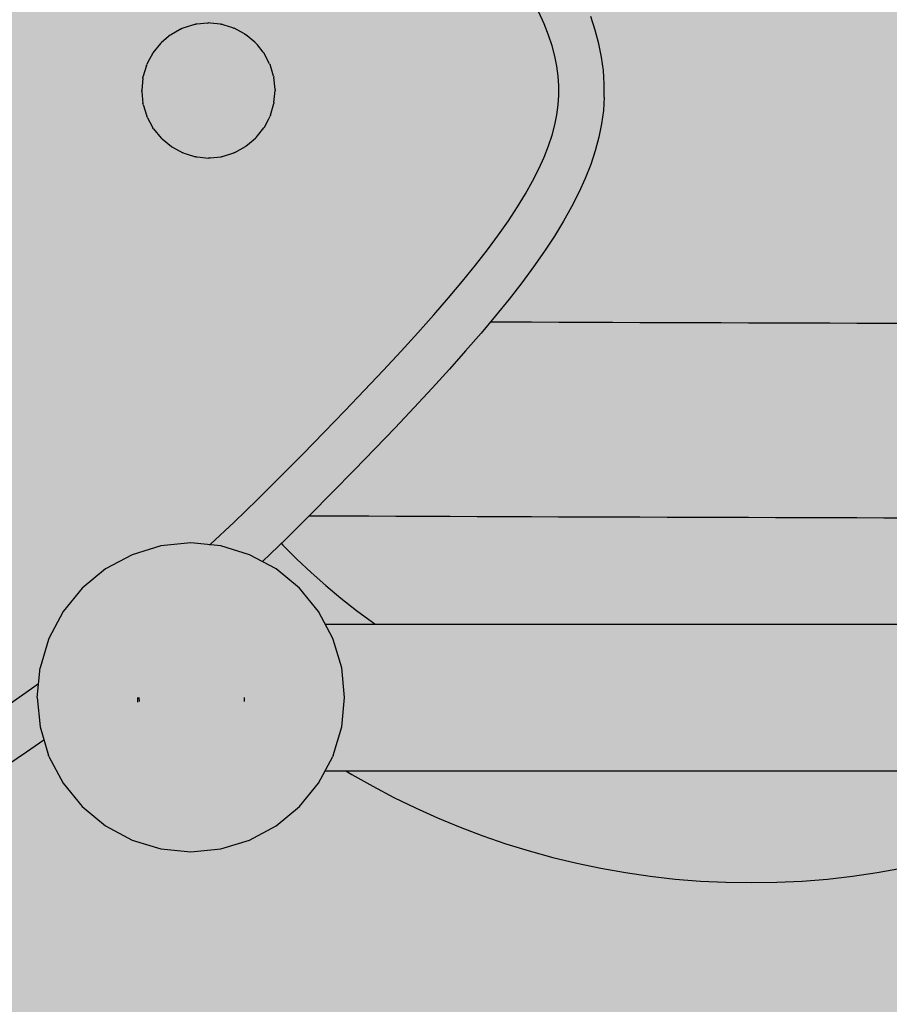
# Model space of a CAD drawing. Units: inches. Extents: x -58 to 353, y -874 to -404.
# Drawn here: x 42 to 57, y -610 to -592 of the extents above; entities that cross this region are included whole.
import ezdxf

# ---------------------------------------------------------------- set-up
doc = ezdxf.new("R2010")
doc.units = ezdxf.units.IN
doc.header["$MEASUREMENT"] = 0
doc.layers.add('_U+0421_U+043B_U+043E_U+0439 1', color=7, linetype='Continuous')

# ---------------------------------------------------------------- blocks, each defined once
blk = doc.blocks.new('block 3')
at = {"layer": '_U+0421_U+043B_U+043E_U+0439 1', "color": 250, "lineweight": 30, "true_color": 0x1c1c1b}
for points in [[(46.701, -601.467), (46.729, -601.497)], [(46.729, -601.497), (46.973, -601.742)], [(46.973, -601.742), (47.225, -601.979)], [(47.225, -601.979), (47.485, -602.209)], [(47.485, -602.209), (47.75, -602.431)], [(47.75, -602.431), (48.023, -602.645)], [(48.023, -602.645), (48.302, -602.851)], [(48.302, -602.851), (48.351, -602.885)], [(47.837, -605.466), (47.94, -605.528)], [(47.94, -605.528), (48.308, -605.736)], [(48.308, -605.736), (48.682, -605.933)], [(48.682, -605.933), (49.063, -606.119)], [(49.063, -606.119), (49.451, -606.294)], [(49.451, -606.294), (49.845, -606.457)], [(49.845, -606.457), (50.245, -606.609)], [(50.245, -606.609), (50.65, -606.748)], [(50.65, -606.748), (51.061, -606.875)], [(51.061, -606.875), (51.478, -606.99)], [(51.478, -606.99), (51.899, -607.092)], [(51.899, -607.092), (52.325, -607.181)], [(52.325, -607.181), (52.756, -607.257)], [(52.756, -607.257), (53.191, -607.32)], [(56.749, -607.32), (57.184, -607.257)], [(57.184, -607.257), (57.615, -607.181)], [(53.191, -607.32), (53.63, -607.369)], [(53.63, -607.369), (54.074, -607.404)], [(54.074, -607.404), (54.52, -607.425)], [(54.52, -607.425), (54.97, -607.433)], [(54.97, -607.433), (55.42, -607.425)], [(55.42, -607.425), (55.867, -607.404)], [(55.867, -607.404), (56.31, -607.369)], [(56.31, -607.369), (56.749, -607.32)]]:
    blk.add_lwpolyline(points, dxfattribs=at)
blk = doc.blocks.new('block 8')
at = {"layer": '_U+0421_U+043B_U+043E_U+0439 1', "color": 250, "lineweight": 30, "true_color": 0x1c1c1b}
for points in [[(50.627, -597.576), (50.378, -597.575)], [(51.104, -597.577), (50.627, -597.576)], [(51.581, -597.579), (51.104, -597.577)], [(52.058, -597.581), (51.581, -597.579)], [(52.535, -597.582), (52.058, -597.581)], [(53.012, -597.584), (52.535, -597.582)], [(53.489, -597.585), (53.012, -597.584)], [(53.966, -597.587), (53.489, -597.585)], [(54.443, -597.589), (53.966, -597.587)], [(54.92, -597.59), (54.443, -597.589)], [(55.397, -597.592), (54.92, -597.59)], [(55.874, -597.593), (55.397, -597.592)], [(56.351, -597.595), (55.874, -597.593)], [(56.828, -597.597), (56.351, -597.595)], [(57.305, -597.598), (56.828, -597.597)], [(57.782, -597.6), (57.305, -597.598)], [(58.26, -597.601), (57.782, -597.6)], [(58.739, -597.603), (58.26, -597.601)], [(59.218, -597.604), (58.739, -597.603)], [(59.697, -597.605), (59.218, -597.604)], [(60.177, -597.606), (59.697, -597.605)], [(60.657, -597.608), (60.177, -597.606)], [(61.137, -597.609), (60.657, -597.608)], [(61.618, -597.61), (61.137, -597.609)], [(62.099, -597.611), (61.618, -597.61)], [(62.58, -597.612), (62.099, -597.611)], [(63.062, -597.612), (62.58, -597.612)], [(63.543, -597.613), (63.062, -597.612)], [(64.025, -597.614), (63.543, -597.613)], [(64.507, -597.615), (64.025, -597.614)], [(64.99, -597.615), (64.507, -597.615)], [(65.472, -597.616), (64.99, -597.615)], [(65.955, -597.616), (65.472, -597.616)], [(66.437, -597.617), (65.955, -597.616)], [(66.92, -597.617), (66.437, -597.617)], [(67.295, -597.617), (66.92, -597.617)], [(47.287, -600.987), (47.187, -600.987)], [(47.764, -600.989), (47.287, -600.987)], [(48.241, -600.99), (47.764, -600.989)], [(48.718, -600.992), (48.241, -600.99)], [(49.195, -600.994), (48.718, -600.992)], [(49.672, -600.995), (49.195, -600.994)], [(50.149, -600.997), (49.672, -600.995)], [(50.626, -600.998), (50.149, -600.997)], [(51.103, -601), (50.626, -600.998)], [(51.58, -601.002), (51.103, -601)], [(52.057, -601.003), (51.58, -601.002)], [(52.534, -601.005), (52.057, -601.003)], [(53.011, -601.006), (52.534, -601.005)], [(53.488, -601.008), (53.011, -601.006)], [(53.965, -601.01), (53.488, -601.008)], [(54.442, -601.011), (53.965, -601.01)], [(54.919, -601.013), (54.442, -601.011)], [(55.396, -601.014), (54.919, -601.013)], [(55.873, -601.016), (55.396, -601.014)], [(56.349, -601.018), (55.873, -601.016)], [(56.826, -601.019), (56.349, -601.018)], [(57.304, -601.021), (56.826, -601.019)], [(57.781, -601.022), (57.304, -601.021)], [(58.259, -601.024), (57.781, -601.022)], [(58.738, -601.025), (58.259, -601.024)], [(59.217, -601.027), (58.738, -601.025)], [(59.696, -601.028), (59.217, -601.027)], [(60.176, -601.029), (59.696, -601.028)], [(60.656, -601.03), (60.176, -601.029)], [(61.136, -601.031), (60.656, -601.03)], [(61.617, -601.032), (61.136, -601.031)], [(62.098, -601.033), (61.617, -601.032)], [(62.579, -601.034), (62.098, -601.033)], [(63.06, -601.035), (62.579, -601.034)], [(63.542, -601.036), (63.06, -601.035)], [(64.024, -601.037), (63.542, -601.036)], [(64.506, -601.037), (64.024, -601.037)], [(64.988, -601.038), (64.506, -601.037)], [(65.471, -601.038), (64.988, -601.038)], [(65.953, -601.039), (65.471, -601.038)], [(66.436, -601.039), (65.953, -601.039)], [(66.919, -601.04), (66.436, -601.039)], [(67.296, -601.04), (66.919, -601.04)]]:
    blk.add_lwpolyline(points, dxfattribs=at)
blk = doc.blocks.new('block 10')
at = {"layer": '_U+0421_U+043B_U+043E_U+0439 1', "color": 250, "lineweight": 30, "true_color": 0x1c1c1b}
for points in [[(44.952, -592.411), (44.838, -592.473)], [(44.952, -592.411), (44.968, -592.403)], [(45.025, -592.385), (44.968, -592.403)], [(45.171, -592.341), (45.025, -592.385)], [(45.171, -592.341), (45.188, -592.335)], [(45.213, -592.333), (45.188, -592.335)], [(45.399, -592.314), (45.213, -592.333)], [(45.399, -592.314), (45.417, -592.312)], [(45.452, -592.316), (45.417, -592.312)], [(45.628, -592.334), (45.452, -592.316)], [(45.628, -592.334), (45.646, -592.335)], [(45.697, -592.351), (45.646, -592.335)], [(45.849, -592.398), (45.697, -592.351)], [(45.849, -592.398), (45.867, -592.403)], [(45.87, -592.405), (45.867, -592.403)], [(46.053, -592.504), (45.87, -592.405)], [(44.751, -592.524), (44.59, -592.658)], [(44.751, -592.524), (44.765, -592.513)], [(44.838, -592.473), (44.765, -592.513)], [(46.054, -592.504), (46.053, -592.504)], [(46.054, -592.504), (46.07, -592.513)], [(46.234, -592.649), (46.07, -592.513)], [(44.575, -592.674), (44.441, -592.84)], [(44.575, -592.674), (44.587, -592.66)], [(44.59, -592.658), (44.587, -592.66)], [(46.234, -592.649), (46.247, -592.66)], [(46.28, -592.7), (46.247, -592.66)], [(46.382, -592.826), (46.28, -592.7)], [(44.432, -592.856), (44.36, -592.992)], [(44.432, -592.856), (44.441, -592.84)], [(46.382, -592.826), (46.393, -592.84)], [(46.494, -593.03), (46.393, -592.84)], [(44.327, -593.063), (44.265, -593.268)], [(44.327, -593.063), (44.332, -593.046)], [(44.36, -592.992), (44.332, -593.046)], [(46.494, -593.03), (46.5, -593.041)], [(46.5, -593.041), (46.502, -593.046)], [(46.564, -593.251), (46.502, -593.046)], [(44.264, -593.286), (44.243, -593.5)], [(44.264, -593.286), (44.265, -593.268)], [(46.564, -593.251), (46.569, -593.268)], [(46.59, -593.482), (46.569, -593.268)], [(44.245, -593.518), (44.243, -593.5)], [(44.245, -593.518), (44.265, -593.732)], [(46.571, -593.714), (46.591, -593.5)], [(46.59, -593.482), (46.591, -593.5)], [(44.271, -593.749), (44.265, -593.732)], [(44.271, -593.749), (44.332, -593.954)], [(46.507, -593.937), (46.569, -593.732)], [(46.571, -593.714), (46.569, -593.732)], [(44.341, -593.97), (44.332, -593.954)], [(44.341, -593.97), (44.387, -594.058)], [(46.472, -594.012), (46.502, -593.954)], [(46.507, -593.937), (46.502, -593.954)], [(44.387, -594.058), (44.441, -594.16)], [(46.402, -594.144), (46.393, -594.16)], [(46.402, -594.144), (46.472, -594.012)], [(44.452, -594.174), (44.441, -594.16)], [(44.452, -594.174), (44.587, -594.34)], [(46.259, -594.326), (46.247, -594.34)], [(46.259, -594.326), (46.28, -594.3)], [(46.28, -594.3), (46.393, -594.16)], [(44.59, -594.342), (44.587, -594.34)], [(44.601, -594.351), (44.59, -594.342)], [(44.601, -594.351), (44.765, -594.487)], [(44.781, -594.496), (44.765, -594.487)], [(44.781, -594.496), (44.787, -594.499)], [(44.787, -594.499), (44.968, -594.597)], [(45.882, -594.589), (46.07, -594.487)], [(46.083, -594.476), (46.07, -594.487)], [(46.083, -594.476), (46.107, -594.456)], [(46.107, -594.456), (46.247, -594.34)], [(44.985, -594.602), (44.968, -594.597)], [(44.985, -594.602), (45.025, -594.615)], [(45.025, -594.615), (45.188, -594.665)], [(45.206, -594.666), (45.188, -594.665)], [(45.206, -594.666), (45.274, -594.673)], [(45.274, -594.673), (45.417, -594.688)], [(45.452, -594.684), (45.635, -594.666)], [(45.635, -594.666), (45.646, -594.665)], [(45.663, -594.659), (45.646, -594.665)], [(45.663, -594.659), (45.867, -594.597)], [(45.87, -594.595), (45.867, -594.597)], [(45.882, -594.589), (45.87, -594.595)], [(45.435, -594.686), (45.417, -594.688)], [(45.435, -594.686), (45.452, -594.684)]]:
    blk.add_lwpolyline(points, dxfattribs=at)
blk = doc.blocks.new('block 11')
at = {"layer": '_U+0421_U+043B_U+043E_U+0439 1', "color": 250, "lineweight": 30, "true_color": 0x1c1c1b}
for points in [[(51.325, -592.327), (51.232, -592.122)], [(52.224, -592.439), (52.144, -592.198)], [(51.402, -592.525), (51.325, -592.327)], [(51.465, -592.714), (51.402, -592.525)], [(52.288, -592.677), (52.224, -592.439)], [(51.514, -592.897), (51.465, -592.714)], [(52.335, -592.914), (52.288, -592.677)], [(51.55, -593.074), (51.514, -592.897)], [(52.367, -593.149), (52.335, -592.914)], [(51.573, -593.246), (51.55, -593.074)], [(51.585, -593.416), (51.573, -593.246)], [(52.383, -593.383), (52.367, -593.149)], [(51.585, -593.584), (51.585, -593.416)], [(52.383, -593.617), (52.383, -593.383)], [(51.573, -593.754), (51.585, -593.584)], [(52.383, -593.617), (52.367, -593.851)], [(51.55, -593.926), (51.573, -593.754)], [(51.514, -594.103), (51.55, -593.926)], [(52.367, -593.851), (52.335, -594.086)], [(51.465, -594.286), (51.514, -594.103)], [(52.335, -594.086), (52.288, -594.323)], [(51.402, -594.475), (51.465, -594.286)], [(52.288, -594.323), (52.224, -594.561)], [(51.325, -594.673), (51.402, -594.475)], [(51.232, -594.878), (51.325, -594.673)], [(52.224, -594.561), (52.144, -594.802)], [(52.144, -594.802), (52.048, -595.046)], [(51.123, -595.093), (51.232, -594.878)], [(50.998, -595.316), (51.123, -595.093)], [(52.048, -595.046), (51.937, -595.293)], [(50.856, -595.549), (50.998, -595.316)], [(51.937, -595.293), (51.809, -595.544)], [(50.697, -595.791), (50.856, -595.549)], [(51.809, -595.544), (51.666, -595.8)], [(50.521, -596.042), (50.697, -595.791)], [(51.666, -595.8), (51.506, -596.062)], [(50.328, -596.303), (50.521, -596.042)], [(51.506, -596.062), (51.331, -596.329)], [(50.118, -596.574), (50.328, -596.303)], [(51.331, -596.329), (51.14, -596.602)], [(49.89, -596.855), (50.118, -596.574)], [(51.14, -596.602), (50.933, -596.882)], [(49.645, -597.147), (49.89, -596.855)], [(50.933, -596.882), (50.709, -597.169)], [(49.383, -597.449), (49.645, -597.147)], [(50.709, -597.169), (50.47, -597.465)], [(49.104, -597.763), (49.383, -597.449)], [(50.47, -597.465), (50.215, -597.768)], [(48.808, -598.088), (49.104, -597.763)], [(50.215, -597.768), (49.944, -598.081)], [(48.495, -598.424), (48.808, -598.088)], [(49.944, -598.081), (49.657, -598.403)], [(48.165, -598.773), (48.495, -598.424)], [(49.657, -598.403), (49.354, -598.735)], [(47.819, -599.134), (48.165, -598.773)], [(49.354, -598.735), (49.036, -599.078)], [(47.456, -599.509), (47.819, -599.134)], [(49.036, -599.078), (48.701, -599.433)], [(47.076, -599.897), (47.456, -599.509)], [(48.701, -599.433), (48.35, -599.798)], [(48.35, -599.798), (47.984, -600.176)], [(46.682, -600.297), (47.076, -599.897)], [(47.984, -600.176), (47.601, -600.567)], [(46.28, -600.697), (46.682, -600.297)], [(45.87, -601.09), (46.28, -600.697)], [(47.601, -600.567), (47.203, -600.972)], [(47.203, -600.972), (46.791, -601.38)], [(45.452, -601.478), (45.87, -601.09)], [(46.791, -601.38), (46.37, -601.785)], [(45.438, -601.491), (45.452, -601.478)], [(46.37, -601.785), (46.368, -601.786)], [(41.83, -604.351), (42.306, -604.019)], [(42.306, -604.019), (42.427, -603.931)], [(42.523, -604.924), (42.215, -605.139)], [(42.215, -605.139), (41.72, -605.471)]]:
    blk.add_lwpolyline(points, dxfattribs=at)
blk = doc.blocks.new('block 14')
at = {"layer": '_U+0421_U+043B_U+043E_U+0439 1', "color": 250, "lineweight": 30, "true_color": 0x1c1c1b}
for points in [[(47.472, -602.885), (47.624, -602.885)], [(47.624, -602.885), (47.866, -602.885)], [(47.866, -602.885), (48.108, -602.885)], [(48.108, -602.885), (48.35, -602.885)], [(48.35, -602.885), (48.592, -602.885)], [(48.592, -602.885), (48.835, -602.885)], [(48.835, -602.885), (49.077, -602.885)], [(49.077, -602.885), (49.319, -602.885)], [(49.319, -602.885), (49.561, -602.885)], [(49.561, -602.885), (49.803, -602.885)], [(49.803, -602.885), (50.046, -602.885)], [(50.046, -602.885), (50.288, -602.885)], [(50.288, -602.885), (50.53, -602.885)], [(50.53, -602.885), (50.772, -602.885)], [(50.772, -602.885), (51.015, -602.885)], [(51.015, -602.885), (51.257, -602.885)], [(51.257, -602.885), (51.499, -602.885)], [(51.499, -602.885), (51.741, -602.885)], [(51.741, -602.885), (51.983, -602.885)], [(51.983, -602.885), (52.226, -602.885)], [(52.226, -602.885), (52.468, -602.885)], [(52.468, -602.885), (52.71, -602.885)], [(52.71, -602.885), (52.952, -602.885)], [(52.952, -602.885), (53.194, -602.885)], [(53.194, -602.885), (53.437, -602.885)], [(53.437, -602.885), (53.679, -602.885)], [(53.679, -602.885), (53.921, -602.885)], [(53.921, -602.885), (54.163, -602.885)], [(54.163, -602.885), (54.406, -602.885)], [(54.406, -602.885), (54.648, -602.885)], [(54.648, -602.885), (54.89, -602.885)], [(54.89, -602.885), (55.132, -602.885)], [(55.132, -602.885), (55.374, -602.885)], [(55.374, -602.885), (55.617, -602.885)], [(55.617, -602.885), (55.859, -602.885)], [(55.859, -602.885), (56.101, -602.885)], [(56.101, -602.885), (56.343, -602.885)], [(56.343, -602.885), (56.585, -602.885)], [(56.585, -602.885), (56.828, -602.885)], [(56.828, -602.885), (57.07, -602.885)], [(57.07, -602.885), (57.312, -602.885)], [(57.312, -602.885), (57.554, -602.885)], [(57.554, -602.885), (57.796, -602.885)], [(57.796, -602.885), (58.039, -602.885)], [(58.039, -602.885), (58.281, -602.885)], [(58.281, -602.885), (58.523, -602.885)], [(58.523, -602.885), (58.765, -602.885)], [(58.765, -602.885), (59.008, -602.885)], [(59.008, -602.885), (59.25, -602.885)], [(59.25, -602.885), (59.492, -602.885)], [(59.492, -602.885), (59.734, -602.885)], [(59.734, -602.885), (59.976, -602.885)], [(59.976, -602.885), (60.219, -602.885)], [(60.219, -602.885), (60.461, -602.885)], [(60.461, -602.885), (60.703, -602.885)], [(60.703, -602.885), (60.945, -602.885)], [(60.945, -602.885), (61.12, -602.885)], [(44.167, -604.175), (44.169, -604.256)], [(44.195, -604.175), (44.197, -604.248)], [(46.045, -604.175), (46.044, -604.248)], [(47.472, -605.466), (47.624, -605.466)], [(47.624, -605.466), (47.866, -605.466)], [(47.866, -605.466), (48.108, -605.466)], [(48.108, -605.466), (48.35, -605.466)], [(48.35, -605.466), (48.592, -605.466)], [(48.592, -605.466), (48.835, -605.466)], [(48.835, -605.466), (49.077, -605.466)], [(49.077, -605.466), (49.319, -605.466)], [(49.319, -605.466), (49.561, -605.466)], [(49.561, -605.466), (49.803, -605.466)], [(49.803, -605.466), (50.046, -605.466)], [(50.046, -605.466), (50.288, -605.466)], [(50.288, -605.466), (50.53, -605.466)], [(50.53, -605.466), (50.772, -605.466)], [(50.772, -605.466), (51.015, -605.466)], [(51.015, -605.466), (51.257, -605.466)], [(51.257, -605.466), (51.499, -605.466)], [(51.499, -605.466), (51.741, -605.466)], [(51.741, -605.466), (51.983, -605.466)], [(51.983, -605.466), (52.226, -605.466)], [(52.226, -605.466), (52.468, -605.466)], [(52.468, -605.466), (52.71, -605.466)], [(52.71, -605.466), (52.952, -605.466)], [(52.952, -605.466), (53.194, -605.466)], [(53.194, -605.466), (53.437, -605.466)], [(53.437, -605.466), (53.679, -605.466)], [(53.679, -605.466), (53.921, -605.466)], [(53.921, -605.466), (54.163, -605.466)], [(54.163, -605.466), (54.406, -605.466)], [(54.406, -605.466), (54.648, -605.466)], [(54.648, -605.466), (54.89, -605.466)], [(54.89, -605.466), (55.132, -605.466)], [(55.132, -605.466), (55.374, -605.466)], [(55.374, -605.466), (55.617, -605.466)], [(55.617, -605.466), (55.859, -605.466)], [(55.859, -605.466), (56.101, -605.466)], [(56.101, -605.466), (56.343, -605.466)], [(56.343, -605.466), (56.585, -605.466)], [(56.585, -605.466), (56.828, -605.466)], [(56.828, -605.466), (57.07, -605.466)], [(57.07, -605.466), (57.312, -605.466)], [(57.312, -605.466), (57.554, -605.466)], [(57.554, -605.466), (57.796, -605.466)], [(57.796, -605.466), (58.039, -605.466)], [(58.039, -605.466), (58.281, -605.466)], [(58.281, -605.466), (58.523, -605.466)], [(58.523, -605.466), (58.765, -605.466)], [(58.765, -605.466), (59.008, -605.466)], [(59.008, -605.466), (59.25, -605.466)], [(59.25, -605.466), (59.492, -605.466)], [(59.492, -605.466), (59.734, -605.466)], [(59.734, -605.466), (59.976, -605.466)], [(59.976, -605.466), (60.219, -605.466)], [(60.219, -605.466), (60.461, -605.466)], [(60.461, -605.466), (60.703, -605.466)], [(60.703, -605.466), (60.945, -605.466)], [(60.945, -605.466), (61.12, -605.466)], [(64.38, -605.466), (64.578, -605.466)], [(64.578, -605.466), (64.821, -605.466)], [(64.821, -605.466), (65.063, -605.466)], [(65.063, -605.466), (65.305, -605.466)], [(65.305, -605.466), (65.547, -605.466)], [(65.547, -605.466), (65.79, -605.466)], [(65.79, -605.466), (66.032, -605.466)], [(66.032, -605.466), (66.274, -605.466)], [(66.274, -605.466), (66.516, -605.466)], [(66.516, -605.466), (66.758, -605.466)], [(66.758, -605.466), (67.001, -605.466)], [(67.001, -605.466), (67.243, -605.466)], [(67.243, -605.466), (67.485, -605.466)], [(67.485, -605.466), (67.727, -605.466)], [(67.727, -605.466), (67.969, -605.466)], [(67.969, -605.466), (68.212, -605.466)], [(68.212, -605.466), (68.297, -605.466)]]:
    blk.add_lwpolyline(points, dxfattribs=at)
blk = doc.blocks.new('block 19')
at = {"layer": '_U+0421_U+043B_U+043E_U+0439 1', "color": 250, "lineweight": 30, "true_color": 0x1c1c1b}
for points in [[(44.582, -601.511), (44.075, -601.665)], [(45.109, -601.458), (44.582, -601.511)], [(45.636, -601.511), (45.109, -601.458)], [(46.143, -601.665), (45.636, -601.511)], [(44.075, -601.665), (43.608, -601.916)], [(46.61, -601.916), (46.143, -601.665)], [(43.608, -601.916), (43.198, -602.254)], [(47.019, -602.254), (46.61, -601.916)], [(43.198, -602.254), (42.862, -602.666)], [(47.355, -602.666), (47.019, -602.254)], [(42.862, -602.666), (42.612, -603.136)], [(47.605, -603.136), (47.355, -602.666)], [(42.605, -603.156), (42.454, -603.655)], [(42.612, -603.136), (42.605, -603.156)], [(47.613, -603.156), (47.605, -603.136)], [(47.763, -603.655), (47.613, -603.156)], [(42.403, -604.175), (42.454, -603.655)], [(47.814, -604.175), (47.763, -603.655)], [(42.403, -604.175), (42.454, -604.695)], [(47.763, -604.695), (47.814, -604.175)], [(42.454, -604.695), (42.605, -605.195)], [(47.613, -605.195), (47.763, -604.695)], [(42.612, -605.215), (42.605, -605.195)], [(42.612, -605.215), (42.862, -605.685)], [(47.355, -605.685), (47.605, -605.215)], [(47.613, -605.195), (47.605, -605.215)], [(42.862, -605.685), (43.198, -606.096)], [(47.019, -606.096), (47.355, -605.685)], [(43.198, -606.096), (43.608, -606.434)], [(46.61, -606.434), (47.019, -606.096)], [(43.608, -606.434), (44.075, -606.685)], [(46.143, -606.685), (46.61, -606.434)], [(44.075, -606.685), (44.582, -606.84)], [(45.636, -606.84), (46.143, -606.685)], [(44.582, -606.84), (45.109, -606.892)], [(45.109, -606.892), (45.636, -606.84)]]:
    blk.add_lwpolyline(points, dxfattribs=at)
blk = doc.blocks.new('block 2')
at = {"layer": '_U+0421_U+043B_U+043E_U+0439 1'}
for name in ['block 11', 'block 3', 'block 10', 'block 8', 'block 19', 'block 14']:
    blk.add_blockref(name, (0, 0), dxfattribs=at)

msp = doc.modelspace()

# ---------------------------------------------------------------- hatches: boundary and pattern name
at = {"layer": '_U+0421_U+043B_U+043E_U+0439 1', "true_color": 0xfce0b3}
h = msp.add_hatch(color=41, dxfattribs=at)
h.dxf.hatch_style = 2
edge = h.paths.add_edge_path()
edge.add_spline(control_points=[(171.712, -714.562), (171.712, -714.562), (-10.045, -714.562), (-10.045, -714.562), (-26.715, -714.562), (-40.229, -701.049), (-40.229, -684.379), (-40.229, -684.379), (-40.229, -502.621), (-40.229, -502.621), (-40.229, -485.951), (-26.715, -472.438), (-10.045, -472.438), (-10.045, -472.438), (171.712, -472.438), (171.712, -472.438), (188.382, -472.438), (201.896, -485.951), (201.896, -502.621), (201.896, -502.621), (201.896, -684.379), (201.896, -684.379), (201.896, -701.049), (188.382, -714.562), (171.712, -714.562)], knot_values=[0, 0, 0, 0, 1, 1, 1, 2, 2, 2, 3, 3, 3, 4, 4, 4, 5, 5, 5, 6, 6, 6, 7, 7, 7, 8, 8, 8, 8], degree=3, periodic=1)

# ---------------------------------------------------------------- linework, layer by layer
at = {"layer": '_U+0421_U+043B_U+043E_U+0439 1', "color": 250, "lineweight": 20, "true_color": 0x1c1c1b}
msp.add_open_spline([(171.712, -714.562), (171.712, -714.562), (-10.045, -714.562), (-10.045, -714.562), (-26.715, -714.562), (-40.229, -701.049), (-40.229, -684.379), (-40.229, -684.379), (-40.229, -502.621), (-40.229, -502.621), (-40.229, -485.951), (-26.715, -472.438), (-10.045, -472.438), (-10.045, -472.438), (171.712, -472.438), (171.712, -472.438), (188.382, -472.438), (201.896, -485.951), (201.896, -502.621), (201.896, -502.621), (201.896, -684.379), (201.896, -684.379), (201.896, -701.049), (188.382, -714.562), (171.712, -714.562)], degree=3, knots=[0, 0, 0, 0, 1, 1, 1, 2, 2, 2, 3, 3, 3, 4, 4, 4, 5, 5, 5, 6, 6, 6, 7, 7, 7, 8, 8, 8, 8], dxfattribs=at)

# ---------------------------------------------------------------- block references
at = {"layer": '_U+0421_U+043B_U+043E_U+0439 1'}
msp.add_blockref('block 2', (0, 0), dxfattribs=at)

doc.saveas('drawing.dxf')
